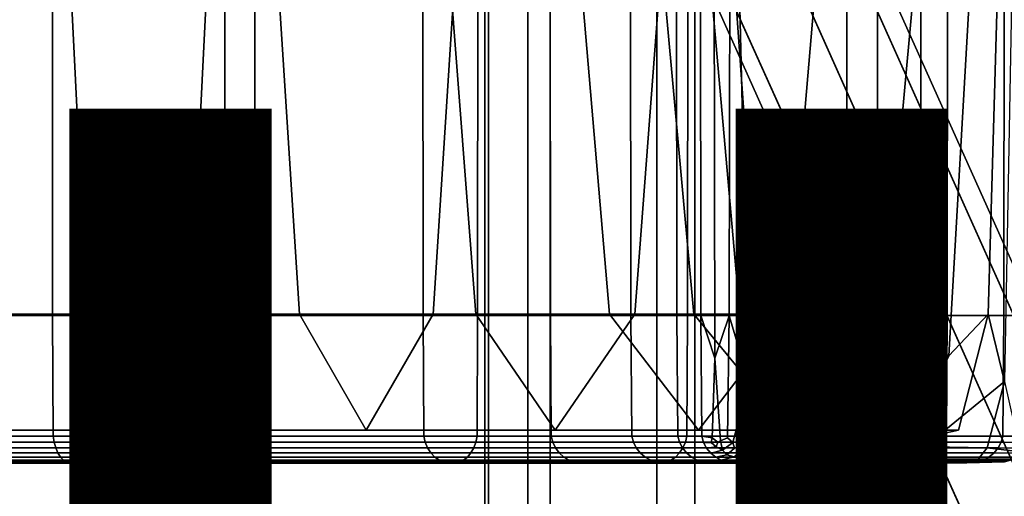
# Model space of a CAD drawing. Units: inches. Extents: x -8.8 to 14.7, y -14 to 7.5.
# Drawn here: x 5.7 to 6.9, y -5 to -4.4 of the extents above; entities that cross this region are included whole.
import ezdxf

# ---------------------------------------------------------------- set-up
doc = ezdxf.new("R2010")
doc.units = ezdxf.units.IN
doc.header["$MEASUREMENT"] = 0
doc.layers.add('SEAT-FINISH', color=7, linetype='Continuous')
doc.layers.add('SEAT-SEAT', color=5, linetype='Continuous')
doc.styles.get("Standard").update_dxf_attribs({"font": 'arial.ttf'})

msp = doc.modelspace()

# ---------------------------------------------------------------- linework, layer by layer
at = {"layer": 'SEAT-SEAT'}
for points in [[(6.3072, -6.1252, 28.1035), (6.3072, 6.125, 28.1035), (6.2559, 6.3302, 27.8984), (6.2559, -6.3304, 27.8984)], [(6.2559, 6.3302, 27.8984), (6.2602, 6.3302, 27.8177), (6.2602, -6.3304, 27.8177), (6.2559, -6.3304, 27.8984)], [(6.3336, 6.1305, 27.6186), (6.3336, -6.1307, 27.6186), (6.2602, -6.3304, 27.8177), (6.2602, 6.3302, 27.8177)], [(6.5051, 5.9618, 27.4562), (6.5051, -5.9621, 27.4562), (6.3336, -6.1307, 27.6186), (6.3336, 6.1305, 27.6186)], [(6.46, -5.9509, 28.2835), (6.46, 5.9507, 28.2835), (6.3072, 6.125, 28.1035), (6.3072, -6.1252, 28.1035)], [(6.7736, 5.8857, 27.3929), (6.7736, -5.8859, 27.3929), (6.5051, -5.9621, 27.4562), (6.5051, 5.9618, 27.4562)], [(7.0339, 5.9618, 27.4839), (7.0339, -5.9621, 27.4839), (6.7736, -5.8859, 27.3929), (6.7736, 5.8857, 27.3929)], [(6.722, -5.8713, 28.3758), (6.722, 5.8711, 28.3758), (6.46, 5.9507, 28.2835), (6.46, -5.9509, 28.2835)], [(6.9923, -5.9509, 28.3114), (6.9923, 5.9507, 28.3114), (6.722, 5.8711, 28.3758), (6.722, -5.8713, 28.3758)], [(7.3568, -6.1625, 12.2066), (7.4232, -6.13, 12.3543), (5.0833, -0.8957, 12.3095), (4.6548, -0.1723, 12.1618)], [(5.0855, -0.9007, 11.1284), (7.4319, -6.1499, 11.1732), (7.3644, -6.1798, 11.3208), (4.6548, -0.1723, 11.276)], [(7.3644, -6.1798, 11.3208), (7.3383, -6.1816, 11.7637), (4.6599, -0.1969, 11.7189), (4.6548, -0.1723, 11.276)], [(4.6599, -0.1969, 11.7189), (7.3383, -6.1816, 11.7637), (7.3568, -6.1625, 12.2066), (4.6548, -0.1723, 12.1618)], [(7.4917, -6.1024, 12.2066), (7.5168, -6.0983, 11.7637), (5.1658, -0.8567, 11.7189), (5.1447, -0.8655, 12.1618)], [(5.1658, -0.8567, 11.7189), (7.5168, -6.0983, 11.7637), (7.4972, -6.115, 11.3208), (5.1461, -0.8686, 11.276)], [(5.0833, -0.8957, 12.3095), (7.4232, -6.13, 12.3543), (7.4917, -6.1024, 12.2066), (5.1447, -0.8655, 12.1618)], [(7.4972, -6.115, 11.3208), (7.4319, -6.1499, 11.1732), (5.0855, -0.9007, 11.1284), (5.1461, -0.8686, 11.276)], [(5.4777, -4.7459, 30.2898), (5.4776, -4.3307, 30.2895), (5.7427, -4.3307, 30.1545), (5.7429, -4.7459, 30.1548)], [(5.5053, -4.7441, 30.3617), (5.7837, -4.7441, 30.22), (5.7632, -4.3307, 30.1873), (5.4915, -4.3307, 30.3256)], [(5.5883, -4.7441, 30.5784), (5.6022, -4.3307, 30.6145), (5.927, -4.3307, 30.4492), (5.9065, -4.7441, 30.4165)], [(5.6159, -4.7459, 30.6503), (5.9473, -4.7459, 30.4817), (5.9474, -4.3307, 30.482), (5.616, -4.3307, 30.6506)], [(5.9831, -4.7459, 29.9697), (5.7429, -4.7459, 30.1548), (5.7427, -4.3307, 30.1545), (5.9829, -4.3307, 29.9695)], [(6.0358, -4.7441, 30.0257), (6.0093, -4.3307, 29.9976), (5.7632, -4.3307, 30.1873), (5.7837, -4.7441, 30.22)], [(6.1946, -4.7441, 30.1944), (5.9065, -4.7441, 30.4165), (5.927, -4.3307, 30.4492), (6.2211, -4.3307, 30.2225)], [(6.2474, -4.7459, 30.2504), (6.2476, -4.3307, 30.2506), (5.9474, -4.3307, 30.482), (5.9473, -4.7459, 30.4817)], [(5.9831, -4.7459, 29.9697), (5.9829, -4.3307, 29.9695), (6.1823, -4.3307, 29.7399), (6.1826, -4.7459, 29.7401)], [(6.0358, -4.7441, 30.0257), (6.2452, -4.7441, 29.7847), (6.2137, -4.3307, 29.7623), (6.0093, -4.3307, 29.9976)], [(6.3338, -4.7459, 29.4811), (6.1826, -4.7459, 29.7401), (6.1823, -4.3307, 29.7399), (6.3335, -4.3307, 29.481)], [(6.1946, -4.7441, 30.1944), (6.2211, -4.3307, 30.2225), (6.4654, -4.3307, 29.9413), (6.4339, -4.7441, 29.919)], [(6.404, -4.7441, 29.5128), (6.3687, -4.3307, 29.4969), (6.2137, -4.3307, 29.7623), (6.2452, -4.7441, 29.7847)], [(6.2474, -4.7459, 30.2504), (6.4966, -4.7459, 29.9635), (6.4969, -4.3307, 29.9637), (6.2476, -4.3307, 30.2506)], [(6.3338, -4.7459, 29.4811), (6.3335, -4.3307, 29.481), (6.429, -4.3307, 29.2077), (6.4293, -4.7459, 29.2078)], [(6.404, -4.7441, 29.5128), (6.5042, -4.7441, 29.2259), (6.4666, -4.3307, 29.2168), (6.3687, -4.3307, 29.4969)], [(6.4839, -4.7459, 28.9237), (6.4293, -4.7459, 29.2078), (6.429, -4.3307, 29.2077), (6.4835, -4.3307, 28.9237)], [(6.6154, -4.7441, 29.6082), (6.4339, -4.7441, 29.919), (6.4654, -4.3307, 29.9413), (6.6506, -4.3307, 29.6241)], [(6.5588, -4.7441, 28.9335), (6.5223, -4.3307, 28.9294), (6.4666, -4.3307, 29.2168), (6.5042, -4.7441, 29.2259)], [(6.4839, -4.7459, 28.9237), (6.4835, -4.3307, 28.9237), (6.512, -4.3307, 28.6324), (6.5124, -4.746, 28.6325)], [(6.6856, -4.7459, 29.6399), (6.6859, -4.3307, 29.64), (6.4969, -4.3307, 29.9637), (6.4966, -4.7459, 29.9635)], [(6.5289, -4.7967, 28.3865), (6.5124, -4.746, 28.6325), (6.512, -4.3307, 28.6324), (6.5284, -4.3307, 28.4134)], [(6.5588, -4.7441, 28.9335), (6.5805, -4.7441, 28.6453), (6.551, -4.3307, 28.6421), (6.5223, -4.3307, 28.9294)], [(6.5289, -4.7967, 28.3865), (6.5284, -4.3307, 28.4134), (6.5468, -4.3307, 28.3462), (6.5461, -4.7464, 28.3459)], [(6.5693, -4.8238, 28.3866), (6.5461, -4.7464, 28.3459), (6.5468, -4.3307, 28.3462), (6.5574, -4.3307, 28.4245)], [(6.5693, -4.8238, 28.3866), (6.5574, -4.3307, 28.4245), (6.551, -4.3307, 28.6421), (6.5805, -4.7441, 28.6453)], [(6.6154, -4.7441, 29.6082), (6.6506, -4.3307, 29.6241), (6.7676, -4.3307, 29.2894), (6.73, -4.7441, 29.2803)], [(6.6856, -4.7459, 29.6399), (6.8049, -4.7459, 29.2984), (6.8052, -4.3307, 29.2985), (6.6859, -4.3307, 29.64)], [(6.8068, -4.7937, 28.9152), (6.73, -4.7441, 29.2803), (6.7676, -4.3307, 29.2894), (6.8335, -4.3307, 28.9599)], [(6.8721, -4.7459, 28.9618), (6.8725, -4.3307, 28.9618), (6.8052, -4.3307, 29.2985), (6.8049, -4.7459, 29.2984)], [(6.8068, -4.7937, 28.9152), (6.8335, -4.3307, 28.9599), (6.8655, -4.3307, 28.6586), (6.8537, -4.7441, 28.6361)], [(6.8727, -4.8243, 28.4003), (6.8537, -4.7441, 28.6361), (6.8655, -4.3307, 28.6586), (6.8818, -4.3307, 28.4415)], [(6.8721, -4.7459, 28.9618), (6.9048, -4.746, 28.6531), (6.9052, -4.3307, 28.653), (6.8725, -4.3307, 28.9618)], [(5.5053, -4.7441, 30.3617), (5.5468, -4.8819, 30.47), (5.8451, -4.8819, 30.3183), (5.7837, -4.7441, 30.22)], [(5.5883, -4.7441, 30.5784), (5.9065, -4.7441, 30.4165), (5.8451, -4.8819, 30.3183), (5.5468, -4.8819, 30.47)], [(6.0358, -4.7441, 30.0257), (5.7837, -4.7441, 30.22), (5.8451, -4.8819, 30.3183), (6.1152, -4.8819, 30.11)], [(6.1946, -4.7441, 30.1944), (6.1152, -4.8819, 30.11), (5.8451, -4.8819, 30.3183), (5.9065, -4.7441, 30.4165)], [(6.0358, -4.7441, 30.0257), (6.1152, -4.8819, 30.11), (6.3396, -4.8819, 29.8518), (6.2452, -4.7441, 29.7847)], [(6.1946, -4.7441, 30.1944), (6.4339, -4.7441, 29.919), (6.3396, -4.8819, 29.8518), (6.1152, -4.8819, 30.11)], [(6.404, -4.7441, 29.5128), (6.2452, -4.7441, 29.7847), (6.3396, -4.8819, 29.8518), (6.5097, -4.8819, 29.5605)], [(6.6154, -4.7441, 29.6082), (6.5097, -4.8819, 29.5605), (6.3396, -4.8819, 29.8518), (6.4339, -4.7441, 29.919)], [(6.404, -4.7441, 29.5128), (6.5097, -4.8819, 29.5605), (6.6171, -4.8819, 29.2531), (6.5042, -4.7441, 29.2259)], [(6.5588, -4.7441, 28.9335), (6.5042, -4.7441, 29.2259), (6.6171, -4.8819, 29.2531), (6.6682, -4.8819, 28.9458)], [(6.6154, -4.7441, 29.6082), (6.73, -4.7441, 29.2803), (6.6171, -4.8819, 29.2531), (6.5097, -4.8819, 29.5605)], [(6.5588, -4.7441, 28.9335), (6.6682, -4.8819, 28.9458), (6.6692, -4.8819, 28.6548), (6.5805, -4.7441, 28.6453)], [(6.5693, -4.8238, 28.3866), (6.5805, -4.7441, 28.6453), (6.6692, -4.8819, 28.6548), (6.6403, -4.8866, 28.4401)], [(6.8068, -4.7937, 28.9152), (6.6682, -4.8819, 28.9458), (6.6171, -4.8819, 29.2531), (6.73, -4.7441, 29.2803)], [(6.8068, -4.7937, 28.9152), (6.8537, -4.7441, 28.6361), (6.8184, -4.8819, 28.5687), (6.7656, -4.8819, 28.6396)], [(6.8727, -4.8243, 28.4003), (6.7965, -4.8868, 28.4252), (6.8184, -4.8819, 28.5687), (6.8537, -4.7441, 28.6361)], [(5.4777, -4.7459, 30.2898), (5.7429, -4.7459, 30.1548), (5.7435, -4.8891, 30.1557), (5.4781, -4.8891, 30.2907)], [(5.6159, -4.7459, 30.6503), (5.6155, -4.8891, 30.6493), (5.9467, -4.8891, 30.4808), (5.9473, -4.7459, 30.4817)], [(5.9831, -4.7459, 29.9697), (5.9838, -4.8891, 29.9705), (5.7435, -4.8891, 30.1557), (5.7429, -4.7459, 30.1548)], [(6.2474, -4.7459, 30.2504), (5.9473, -4.7459, 30.4817), (5.9467, -4.8891, 30.4808), (6.2467, -4.8891, 30.2496)], [(5.9831, -4.7459, 29.9697), (6.1826, -4.7459, 29.7401), (6.1834, -4.8891, 29.7407), (5.9838, -4.8891, 29.9705)], [(6.3338, -4.7459, 29.4811), (6.3347, -4.8891, 29.4816), (6.1834, -4.8891, 29.7407), (6.1826, -4.7459, 29.7401)], [(6.2474, -4.7459, 30.2504), (6.2467, -4.8891, 30.2496), (6.4958, -4.8891, 29.9629), (6.4966, -4.7459, 29.9635)], [(6.3338, -4.7459, 29.4811), (6.4293, -4.7459, 29.2078), (6.4303, -4.8891, 29.2081), (6.3347, -4.8891, 29.4816)], [(6.4839, -4.7459, 28.9237), (6.4849, -4.8892, 28.9239), (6.4303, -4.8891, 29.2081), (6.4293, -4.7459, 29.2078)], [(6.4839, -4.7459, 28.9237), (6.5124, -4.746, 28.6325), (6.5135, -4.8894, 28.6328), (6.4849, -4.8892, 28.9239)], [(6.6856, -4.7459, 29.6399), (6.4966, -4.7459, 29.9635), (6.4958, -4.8891, 29.9629), (6.6846, -4.8891, 29.6395)], [(6.5289, -4.7967, 28.3865), (6.526, -4.8913, 28.4124), (6.5135, -4.8894, 28.6328), (6.5124, -4.746, 28.6325)], [(6.5289, -4.7967, 28.3865), (6.5461, -4.7464, 28.3459), (6.5442, -4.8913, 28.3452), (6.5358, -4.8949, 28.3415)], [(6.5693, -4.8238, 28.3866), (6.5504, -4.8967, 28.348), (6.5442, -4.8913, 28.3452), (6.5461, -4.7464, 28.3459)], [(6.6856, -4.7459, 29.6399), (6.6846, -4.8891, 29.6395), (6.8039, -4.8891, 29.2981), (6.8049, -4.7459, 29.2984)], [(6.8721, -4.7459, 28.9618), (6.8049, -4.7459, 29.2984), (6.8039, -4.8891, 29.2981), (6.8711, -4.8892, 28.9618)], [(6.8721, -4.7459, 28.9618), (6.8711, -4.8892, 28.9618), (6.9037, -4.8894, 28.6533), (6.9048, -4.746, 28.6531)], [(6.5289, -4.7967, 28.3865), (6.5358, -4.8949, 28.3415), (6.5324, -4.8965, 28.34), (6.526, -4.8913, 28.4124)], [(6.8068, -4.7937, 28.9152), (6.7656, -4.8819, 28.6396), (6.6692, -4.8819, 28.6548), (6.6682, -4.8819, 28.9458)], [(6.5693, -4.8238, 28.3866), (6.5679, -4.9011, 28.3536), (6.5522, -4.9035, 28.3489), (6.5504, -4.8967, 28.348)], [(6.5693, -4.8238, 28.3866), (6.6403, -4.8866, 28.4401), (6.602, -4.9008, 28.3619), (6.5679, -4.9011, 28.3536)], [(6.8727, -4.8243, 28.4003), (6.8524, -4.903, 28.371), (6.7628, -4.9016, 28.3716), (6.7965, -4.8868, 28.4252)], [(6.8727, -4.8243, 28.4003), (6.8901, -4.9004, 28.3683), (6.8855, -4.9072, 28.3698), (6.8524, -4.903, 28.371)], [(6.7193, -4.8868, 28.4435), (6.6403, -4.8866, 28.4401), (6.6692, -4.8819, 28.6548), (6.7656, -4.8819, 28.6396)], [(6.7193, -4.8868, 28.4435), (6.7656, -4.8819, 28.6396), (6.8184, -4.8819, 28.5687), (6.7965, -4.8868, 28.4252)], [(5.4788, -4.8962, 30.2927), (5.4781, -4.8891, 30.2907), (5.7435, -4.8891, 30.1557), (5.7446, -4.8962, 30.1575)], [(5.4788, -4.8962, 30.2927), (5.7446, -4.8962, 30.1575), (5.7465, -4.903, 30.1605), (5.4801, -4.903, 30.296)], [(5.6148, -4.8962, 30.6474), (5.6135, -4.903, 30.644), (5.9437, -4.903, 30.476), (5.9456, -4.8962, 30.479)], [(5.6148, -4.8962, 30.6474), (5.9456, -4.8962, 30.479), (5.9467, -4.8891, 30.4808), (5.6155, -4.8891, 30.6493)], [(5.9852, -4.8962, 29.972), (5.7446, -4.8962, 30.1575), (5.7435, -4.8891, 30.1557), (5.9838, -4.8891, 29.9705)], [(5.9852, -4.8962, 29.972), (5.9877, -4.903, 29.9746), (5.7465, -4.903, 30.1605), (5.7446, -4.8962, 30.1575)], [(6.2452, -4.8962, 30.2481), (5.9456, -4.8962, 30.479), (5.9437, -4.903, 30.476), (6.2428, -4.903, 30.2455)], [(6.2452, -4.8962, 30.2481), (6.2467, -4.8891, 30.2496), (5.9467, -4.8891, 30.4808), (5.9456, -4.8962, 30.479)], [(5.9852, -4.8962, 29.972), (5.9838, -4.8891, 29.9705), (6.1834, -4.8891, 29.7407), (6.1851, -4.8962, 29.7419)], [(5.9852, -4.8962, 29.972), (6.1851, -4.8962, 29.7419), (6.188, -4.903, 29.744), (5.9877, -4.903, 29.9746)], [(6.3366, -4.8962, 29.4824), (6.1851, -4.8962, 29.7419), (6.1834, -4.8891, 29.7407), (6.3347, -4.8891, 29.4816)], [(6.3366, -4.8962, 29.4824), (6.3399, -4.903, 29.4839), (6.188, -4.903, 29.744), (6.1851, -4.8962, 29.7419)], [(6.2452, -4.8962, 30.2481), (6.2428, -4.903, 30.2455), (6.4912, -4.903, 29.9596), (6.4941, -4.8962, 29.9617)], [(6.2452, -4.8962, 30.2481), (6.4941, -4.8962, 29.9617), (6.4958, -4.8891, 29.9629), (6.2467, -4.8891, 30.2496)], [(6.3366, -4.8962, 29.4824), (6.3347, -4.8891, 29.4816), (6.4303, -4.8891, 29.2081), (6.4323, -4.8962, 29.2085)], [(6.3366, -4.8962, 29.4824), (6.4323, -4.8962, 29.2085), (6.4358, -4.903, 29.2094), (6.3399, -4.903, 29.4839)], [(6.4871, -4.8963, 28.9242), (6.4323, -4.8962, 29.2085), (6.4303, -4.8891, 29.2081), (6.4849, -4.8892, 28.9239)], [(6.4871, -4.8963, 28.9242), (6.4906, -4.9031, 28.9248), (6.4358, -4.903, 29.2094), (6.4323, -4.8962, 29.2085)], [(6.4871, -4.8963, 28.9242), (6.4849, -4.8892, 28.9239), (6.5135, -4.8894, 28.6328), (6.5157, -4.8966, 28.6335)], [(6.4871, -4.8963, 28.9242), (6.5157, -4.8966, 28.6335), (6.5193, -4.9034, 28.6344), (6.4906, -4.9031, 28.9248)], [(6.6827, -4.8962, 29.6386), (6.4941, -4.8962, 29.9617), (6.4912, -4.903, 29.9596), (6.6795, -4.903, 29.6372)], [(6.6827, -4.8962, 29.6386), (6.6846, -4.8891, 29.6395), (6.4958, -4.8891, 29.9629), (6.4941, -4.8962, 29.9617)], [(6.5248, -4.8966, 28.4703), (6.5157, -4.8966, 28.6335), (6.5135, -4.8894, 28.6328), (6.526, -4.8913, 28.4124)], [(6.5248, -4.8966, 28.4703), (6.5304, -4.9018, 28.4142), (6.5193, -4.9034, 28.6344), (6.5157, -4.8966, 28.6335)], [(6.5248, -4.8966, 28.4703), (6.526, -4.8913, 28.4124), (6.5324, -4.8965, 28.34), (6.5304, -4.9018, 28.4142)], [(6.538, -4.906, 28.3905), (6.5304, -4.9018, 28.4142), (6.5324, -4.8965, 28.34), (6.5358, -4.8949, 28.3415)], [(6.538, -4.906, 28.3905), (6.5358, -4.8949, 28.3415), (6.5442, -4.8913, 28.3452), (6.5504, -4.8967, 28.348)], [(6.538, -4.906, 28.3905), (6.5504, -4.8967, 28.348), (6.5522, -4.9035, 28.3489), (6.5433, -4.9115, 28.4195)], [(6.7193, -4.8868, 28.4435), (6.6638, -4.9014, 28.3693), (6.602, -4.9008, 28.3619), (6.6403, -4.8866, 28.4401)], [(6.7193, -4.8868, 28.4435), (6.7965, -4.8868, 28.4252), (6.7628, -4.9016, 28.3716), (6.6638, -4.9014, 28.3693)], [(6.6827, -4.8962, 29.6386), (6.6795, -4.903, 29.6372), (6.7984, -4.903, 29.2968), (6.8019, -4.8962, 29.2976)], [(6.6827, -4.8962, 29.6386), (6.8019, -4.8962, 29.2976), (6.8039, -4.8891, 29.2981), (6.6846, -4.8891, 29.6395)], [(6.869, -4.8963, 28.9617), (6.8019, -4.8962, 29.2976), (6.7984, -4.903, 29.2968), (6.8654, -4.9031, 28.9615)], [(6.869, -4.8963, 28.9617), (6.8711, -4.8892, 28.9618), (6.8039, -4.8891, 29.2981), (6.8019, -4.8962, 29.2976)], [(6.869, -4.8963, 28.9617), (6.8654, -4.9031, 28.9615), (6.8978, -4.9034, 28.6542), (6.9015, -4.8966, 28.6537)], [(6.869, -4.8963, 28.9617), (6.9015, -4.8966, 28.6537), (6.9037, -4.8894, 28.6533), (6.8711, -4.8892, 28.9618)], [(5.4819, -4.9091, 30.3006), (5.4801, -4.903, 30.296), (5.7465, -4.903, 30.1605), (5.749, -4.9091, 30.1646)], [(5.4819, -4.9091, 30.3006), (5.749, -4.9091, 30.1646), (5.7522, -4.9141, 30.1697), (5.484, -4.9141, 30.3062)], [(5.6118, -4.9091, 30.6395), (5.6096, -4.9141, 30.6339), (5.938, -4.9141, 30.4668), (5.9412, -4.9091, 30.4719)], [(5.6118, -4.9091, 30.6395), (5.9412, -4.9091, 30.4719), (5.9437, -4.903, 30.476), (5.6135, -4.903, 30.644)], [(5.991, -4.9091, 29.9781), (5.749, -4.9091, 30.1646), (5.7465, -4.903, 30.1605), (5.9877, -4.903, 29.9746)], [(5.991, -4.9091, 29.9781), (5.9951, -4.9141, 29.9825), (5.7522, -4.9141, 30.1697), (5.749, -4.9091, 30.1646)], [(6.2394, -4.9091, 30.242), (5.9412, -4.9091, 30.4719), (5.938, -4.9141, 30.4668), (6.2353, -4.9141, 30.2376)], [(6.2394, -4.9091, 30.242), (6.2428, -4.903, 30.2455), (5.9437, -4.903, 30.476), (5.9412, -4.9091, 30.4719)], [(5.991, -4.9091, 29.9781), (5.9877, -4.903, 29.9746), (6.188, -4.903, 29.744), (6.192, -4.9091, 29.7468)], [(5.991, -4.9091, 29.9781), (6.192, -4.9091, 29.7468), (6.1968, -4.9141, 29.7503), (5.9951, -4.9141, 29.9825)], [(6.3443, -4.9091, 29.4859), (6.192, -4.9091, 29.7468), (6.188, -4.903, 29.744), (6.3399, -4.903, 29.4839)], [(6.3443, -4.9091, 29.4859), (6.3498, -4.9141, 29.4884), (6.1968, -4.9141, 29.7503), (6.192, -4.9091, 29.7468)], [(6.2394, -4.9091, 30.242), (6.2353, -4.9141, 30.2376), (6.4823, -4.9141, 29.9534), (6.4872, -4.9091, 29.9568)], [(6.2394, -4.9091, 30.242), (6.4872, -4.9091, 29.9568), (6.4912, -4.903, 29.9596), (6.2428, -4.903, 30.2455)], [(6.3443, -4.9091, 29.4859), (6.3399, -4.903, 29.4839), (6.4358, -4.903, 29.2094), (6.4405, -4.9091, 29.2105)], [(6.3443, -4.9091, 29.4859), (6.4405, -4.9091, 29.2105), (6.4464, -4.9141, 29.2119), (6.3498, -4.9141, 29.4884)], [(6.4955, -4.9092, 28.9255), (6.4405, -4.9091, 29.2105), (6.4358, -4.903, 29.2094), (6.4906, -4.9031, 28.9248)], [(6.4955, -4.9092, 28.9255), (6.5015, -4.9141, 28.9264), (6.4464, -4.9141, 29.2119), (6.4405, -4.9091, 29.2105)], [(6.6751, -4.9091, 29.6351), (6.4872, -4.9091, 29.9568), (6.4823, -4.9141, 29.9534), (6.6696, -4.9141, 29.6327)], [(6.6751, -4.9091, 29.6351), (6.6795, -4.903, 29.6372), (6.4912, -4.903, 29.9596), (6.4872, -4.9091, 29.9568)], [(6.4955, -4.9092, 28.9255), (6.4906, -4.9031, 28.9248), (6.5193, -4.9034, 28.6344), (6.5242, -4.9094, 28.6357)], [(6.4955, -4.9092, 28.9255), (6.5242, -4.9094, 28.6357), (6.5301, -4.9142, 28.6371), (6.5015, -4.9141, 28.9264)], [(6.538, -4.906, 28.3905), (6.5242, -4.9094, 28.6357), (6.5193, -4.9034, 28.6344), (6.5304, -4.9018, 28.4142)], [(6.538, -4.906, 28.3905), (6.5433, -4.9115, 28.4195), (6.5301, -4.9142, 28.6371), (6.5242, -4.9094, 28.6357)], [(6.5521, -4.9136, 28.4225), (6.5433, -4.9115, 28.4195), (6.5522, -4.9035, 28.3489), (6.5679, -4.9011, 28.3536)], [(6.5521, -4.9136, 28.4225), (6.5679, -4.9011, 28.3536), (6.602, -4.9008, 28.3619), (6.5658, -4.9151, 28.4265)], [(6.6148, -4.916, 28.4313), (6.5658, -4.9151, 28.4265), (6.602, -4.9008, 28.3619), (6.6638, -4.9014, 28.3693)], [(6.6148, -4.916, 28.4313), (6.6638, -4.9014, 28.3693), (6.7628, -4.9016, 28.3716), (6.7294, -4.9163, 28.437)], [(6.6751, -4.9091, 29.6351), (6.6696, -4.9141, 29.6327), (6.7878, -4.9141, 29.2943), (6.7937, -4.9091, 29.2957)], [(6.6751, -4.9091, 29.6351), (6.7937, -4.9091, 29.2957), (6.7984, -4.903, 29.2968), (6.6795, -4.903, 29.6372)], [(6.8416, -4.9164, 28.4412), (6.7294, -4.9163, 28.437), (6.7628, -4.9016, 28.3716), (6.8524, -4.903, 28.371)], [(6.8605, -4.9092, 28.9613), (6.7937, -4.9091, 29.2957), (6.7878, -4.9141, 29.2943), (6.8544, -4.9141, 28.961)], [(6.8605, -4.9092, 28.9613), (6.8654, -4.9031, 28.9615), (6.7984, -4.903, 29.2968), (6.7937, -4.9091, 29.2957)], [(6.8416, -4.9164, 28.4412), (6.8524, -4.903, 28.371), (6.8855, -4.9072, 28.3698), (6.8836, -4.9167, 28.4414)], [(6.8605, -4.9092, 28.9613), (6.8544, -4.9141, 28.961), (6.8868, -4.9142, 28.6558), (6.8928, -4.9094, 28.655)], [(6.8605, -4.9092, 28.9613), (6.8928, -4.9094, 28.655), (6.8978, -4.9034, 28.6542), (6.8654, -4.9031, 28.9615)], [(5.4864, -4.9177, 30.3124), (5.484, -4.9141, 30.3062), (5.7522, -4.9141, 30.1697), (5.7558, -4.9177, 30.1754)], [(5.4864, -4.9177, 30.3124), (5.7558, -4.9177, 30.1754), (5.7594, -4.9199, 30.1813), (5.4889, -4.9199, 30.3189)], [(5.5047, -4.9209, 30.36), (5.4889, -4.9199, 30.3189), (5.7594, -4.9199, 30.1813), (5.7827, -4.9209, 30.2185)], [(5.5047, -4.9209, 30.36), (5.7827, -4.9209, 30.2185), (5.8451, -4.9212, 30.3183), (5.5468, -4.9212, 30.47)], [(5.589, -4.9209, 30.58), (5.5468, -4.9212, 30.47), (5.8451, -4.9212, 30.3183), (5.9074, -4.9209, 30.418)], [(5.589, -4.9209, 30.58), (5.9074, -4.9209, 30.418), (5.9307, -4.9199, 30.4552), (5.6047, -4.9199, 30.6211)], [(5.6072, -4.9177, 30.6276), (5.6047, -4.9199, 30.6211), (5.9307, -4.9199, 30.4552), (5.9344, -4.9177, 30.4611)], [(5.6072, -4.9177, 30.6276), (5.9344, -4.9177, 30.4611), (5.938, -4.9141, 30.4668), (5.6096, -4.9141, 30.6339)], [(5.9997, -4.9177, 29.9873), (5.7558, -4.9177, 30.1754), (5.7522, -4.9141, 30.1697), (5.9951, -4.9141, 29.9825)], [(5.9997, -4.9177, 29.9873), (6.0045, -4.9199, 29.9924), (5.7594, -4.9199, 30.1813), (5.7558, -4.9177, 30.1754)], [(6.0346, -4.9209, 30.0244), (5.7827, -4.9209, 30.2185), (5.7594, -4.9199, 30.1813), (6.0045, -4.9199, 29.9924)], [(6.0346, -4.9209, 30.0244), (6.1152, -4.9212, 30.11), (5.8451, -4.9212, 30.3183), (5.7827, -4.9209, 30.2185)], [(6.1959, -4.9209, 30.1957), (5.9074, -4.9209, 30.418), (5.8451, -4.9212, 30.3183), (6.1152, -4.9212, 30.11)], [(6.1959, -4.9209, 30.1957), (6.226, -4.9199, 30.2277), (5.9307, -4.9199, 30.4552), (5.9074, -4.9209, 30.418)], [(6.2308, -4.9177, 30.2328), (5.9344, -4.9177, 30.4611), (5.9307, -4.9199, 30.4552), (6.226, -4.9199, 30.2277)], [(6.2308, -4.9177, 30.2328), (6.2353, -4.9141, 30.2376), (5.938, -4.9141, 30.4668), (5.9344, -4.9177, 30.4611)], [(5.9997, -4.9177, 29.9873), (5.9951, -4.9141, 29.9825), (6.1968, -4.9141, 29.7503), (6.2023, -4.9177, 29.7542)], [(5.9997, -4.9177, 29.9873), (6.2023, -4.9177, 29.7542), (6.208, -4.9199, 29.7582), (6.0045, -4.9199, 29.9924)], [(6.0346, -4.9209, 30.0244), (6.0045, -4.9199, 29.9924), (6.208, -4.9199, 29.7582), (6.2438, -4.9209, 29.7837)], [(6.0346, -4.9209, 30.0244), (6.2438, -4.9209, 29.7837), (6.3396, -4.9212, 29.8518), (6.1152, -4.9212, 30.11)], [(6.1959, -4.9209, 30.1957), (6.1152, -4.9212, 30.11), (6.3396, -4.9212, 29.8518), (6.4354, -4.9209, 29.92)], [(6.1959, -4.9209, 30.1957), (6.4354, -4.9209, 29.92), (6.4712, -4.9199, 29.9454), (6.226, -4.9199, 30.2277)], [(6.3559, -4.9177, 29.4911), (6.2023, -4.9177, 29.7542), (6.1968, -4.9141, 29.7503), (6.3498, -4.9141, 29.4884)], [(6.3559, -4.9177, 29.4911), (6.3623, -4.9199, 29.494), (6.208, -4.9199, 29.7582), (6.2023, -4.9177, 29.7542)], [(6.4024, -4.9209, 29.5121), (6.2438, -4.9209, 29.7837), (6.208, -4.9199, 29.7582), (6.3623, -4.9199, 29.494)], [(6.2308, -4.9177, 30.2328), (6.226, -4.9199, 30.2277), (6.4712, -4.9199, 29.9454), (6.4769, -4.9177, 29.9495)], [(6.2308, -4.9177, 30.2328), (6.4769, -4.9177, 29.9495), (6.4823, -4.9141, 29.9534), (6.2353, -4.9141, 30.2376)], [(6.4024, -4.9209, 29.5121), (6.5097, -4.9212, 29.5605), (6.3396, -4.9212, 29.8518), (6.2438, -4.9209, 29.7837)], [(6.617, -4.9209, 29.609), (6.4354, -4.9209, 29.92), (6.3396, -4.9212, 29.8518), (6.5097, -4.9212, 29.5605)], [(6.3559, -4.9177, 29.4911), (6.3498, -4.9141, 29.4884), (6.4464, -4.9141, 29.2119), (6.4529, -4.9177, 29.2135)], [(6.3559, -4.9177, 29.4911), (6.4529, -4.9177, 29.2135), (6.4597, -4.9199, 29.2151), (6.3623, -4.9199, 29.494)], [(6.4024, -4.9209, 29.5121), (6.3623, -4.9199, 29.494), (6.4597, -4.9199, 29.2151), (6.5025, -4.9209, 29.2255)], [(6.4024, -4.9209, 29.5121), (6.5025, -4.9209, 29.2255), (6.6171, -4.9212, 29.2531), (6.5097, -4.9212, 29.5605)], [(6.617, -4.9209, 29.609), (6.6571, -4.9199, 29.6271), (6.4712, -4.9199, 29.9454), (6.4354, -4.9209, 29.92)], [(6.5082, -4.9177, 28.9274), (6.4529, -4.9177, 29.2135), (6.4464, -4.9141, 29.2119), (6.5015, -4.9141, 28.9264)], [(6.5082, -4.9177, 28.9274), (6.5152, -4.9199, 28.9284), (6.4597, -4.9199, 29.2151), (6.4529, -4.9177, 29.2135)], [(6.5594, -4.9209, 28.933), (6.5025, -4.9209, 29.2255), (6.4597, -4.9199, 29.2151), (6.5152, -4.9199, 28.9284)], [(6.6635, -4.9177, 29.6299), (6.4769, -4.9177, 29.9495), (6.4712, -4.9199, 29.9454), (6.6571, -4.9199, 29.6271)], [(6.6635, -4.9177, 29.6299), (6.6696, -4.9141, 29.6327), (6.4823, -4.9141, 29.9534), (6.4769, -4.9177, 29.9495)], [(6.5082, -4.9177, 28.9274), (6.5015, -4.9141, 28.9264), (6.5301, -4.9142, 28.6371), (6.5367, -4.9177, 28.6387)], [(6.5594, -4.9209, 28.933), (6.6779, -4.9212, 28.9447), (6.6171, -4.9212, 29.2531), (6.5025, -4.9209, 29.2255)], [(6.5082, -4.9177, 28.9274), (6.5367, -4.9177, 28.6387), (6.5437, -4.9198, 28.6404), (6.5152, -4.9199, 28.9284)], [(6.617, -4.9209, 29.609), (6.5097, -4.9212, 29.5605), (6.6171, -4.9212, 29.2531), (6.7317, -4.9209, 29.2807)], [(6.5594, -4.9209, 28.933), (6.5152, -4.9199, 28.9284), (6.5437, -4.9198, 28.6404), (6.5885, -4.9209, 28.6437)], [(6.5521, -4.9136, 28.4225), (6.5367, -4.9177, 28.6387), (6.5301, -4.9142, 28.6371), (6.5433, -4.9115, 28.4195)], [(6.5521, -4.9136, 28.4225), (6.5658, -4.9151, 28.4265), (6.5437, -4.9198, 28.6404), (6.5367, -4.9177, 28.6387)], [(6.6148, -4.916, 28.4313), (6.5885, -4.9209, 28.6437), (6.5437, -4.9198, 28.6404), (6.5658, -4.9151, 28.4265)], [(6.5594, -4.9209, 28.933), (6.5885, -4.9209, 28.6437), (6.7082, -4.9212, 28.6503), (6.6779, -4.9212, 28.9447)], [(6.6148, -4.916, 28.4313), (6.7294, -4.9163, 28.437), (6.7082, -4.9212, 28.6503), (6.5885, -4.9209, 28.6437)], [(6.617, -4.9209, 29.609), (6.7317, -4.9209, 29.2807), (6.7745, -4.9199, 29.291), (6.6571, -4.9199, 29.6271)], [(6.7964, -4.9209, 28.9562), (6.7317, -4.9209, 29.2807), (6.6171, -4.9212, 29.2531), (6.6779, -4.9212, 28.9447)], [(6.6635, -4.9177, 29.6299), (6.6571, -4.9199, 29.6271), (6.7745, -4.9199, 29.291), (6.7813, -4.9177, 29.2927)], [(6.6635, -4.9177, 29.6299), (6.7813, -4.9177, 29.2927), (6.7878, -4.9141, 29.2943), (6.6696, -4.9141, 29.6327)], [(6.7964, -4.9209, 28.9562), (6.6779, -4.9212, 28.9447), (6.7082, -4.9212, 28.6503), (6.828, -4.9209, 28.6563)], [(6.8416, -4.9164, 28.4412), (6.828, -4.9209, 28.6563), (6.7082, -4.9212, 28.6503), (6.7294, -4.9163, 28.437)], [(6.7964, -4.9209, 28.9562), (6.8407, -4.9199, 28.9603), (6.7745, -4.9199, 29.291), (6.7317, -4.9209, 29.2807)], [(6.8477, -4.9177, 28.9606), (6.7813, -4.9177, 29.2927), (6.7745, -4.9199, 29.291), (6.8407, -4.9199, 28.9603)], [(6.8477, -4.9177, 28.9606), (6.8544, -4.9141, 28.961), (6.7878, -4.9141, 29.2943), (6.7813, -4.9177, 29.2927)], [(6.7964, -4.9209, 28.9562), (6.828, -4.9209, 28.6563), (6.8729, -4.9198, 28.6576), (6.8407, -4.9199, 28.9603)], [(6.8416, -4.9164, 28.4412), (6.8836, -4.9167, 28.4414), (6.8729, -4.9198, 28.6576), (6.828, -4.9209, 28.6563)], [(6.8477, -4.9177, 28.9606), (6.8407, -4.9199, 28.9603), (6.8729, -4.9198, 28.6576), (6.88, -4.9177, 28.6567)], [(6.8477, -4.9177, 28.9606), (6.88, -4.9177, 28.6567), (6.8868, -4.9142, 28.6558), (6.8544, -4.9141, 28.961)]]:
    msp.add_3dface(points, dxfattribs=at)

# ---------------------------------------------------------------- texts
at = {"layer": 'SEAT-FINISH'}
msp.add_attdef('FINISH', (2, -6.5), '', height=2, dxfattribs=at)

doc.saveas('drawing.dxf')
